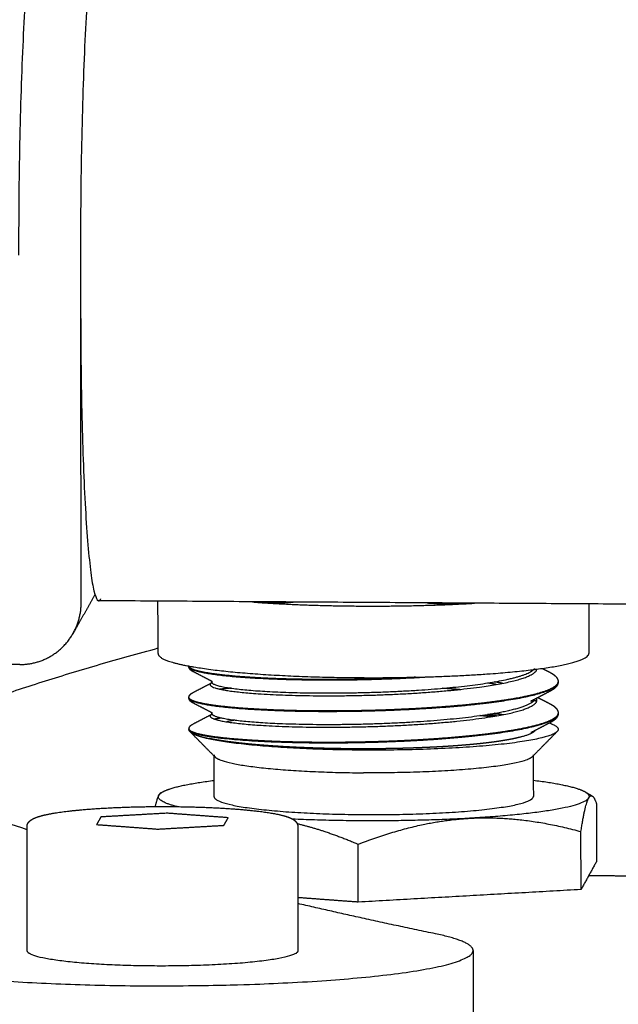
# Model space of a CAD drawing. Units: millimetres. Extents: x 10820 to 24490, y 13780 to 24677.
# Drawn here: x 18022 to 18044, y 22237 to 22273 of the extents above; entities that cross this region are included whole.
import ezdxf

# ---------------------------------------------------------------- set-up
doc = ezdxf.new("R2010")
doc.units = ezdxf.units.MM
doc.layers.add('Make2D$Visible$Curves', color=18, linetype='Continuous')

msp = doc.modelspace()

# ---------------------------------------------------------------- linework, layer by layer
at = {"layer": 'Make2D$Visible$Curves', "color": 0, "lineweight": -3}
for points, weights, degree in [([(18021.866, 22264.415), (18021.842, 22275.843), (18022.555, 22277.078)], [12196.9493766, 8622.2201544, 12203.0887808], 2), ([(18024.789, 22277.063), (18024.078, 22275.829), (18024.102, 22264.4)], [12202.9800807, 8622.14329179, 12196.8406764], 2), ([(18024.102, 22264.4), (18024.104, 22263.258), (18024.106, 22262.115)], [12196.8406764, 12197.1695461, 12197.4984157], 2), ([(18024.106, 22262.115), (18024.127, 22251.884), (18024.762, 22251.88)], [12197.4984157, 8898.43159712, 11707.2052059], 2), ([(18024.113, 22259.06), (18024.122, 22259.061), (18024.13, 22259.062), (18024.139, 22259.064)], [12365.1665049, 12365.1757023, 12365.1848992, 12365.1940954], 3), ([(18024.626, 22252.1), (18024.227, 22251.397), (18023.829, 22250.694)], [10601.7512494, 10597.160853, 10592.5704565], 2), ([(18023.829, 22250.694), (18024.129, 22251.223), (18024.127, 22251.837)], [10592.5704565, 10978.6852786, 12200.4581493], 2), ([(18024.762, 22251.88), (18024.801, 22251.879), (18024.84, 22251.948)], [11707.2052059, 11938.0770328, 12210.2152129], 2), ([(18073.103, 22251.567), (18048.93, 22251.723), (18024.762, 22251.88)], [11704.9493636, 11706.0772848, 11707.2052059], 2), ([(18026.916, 22249.962), (18026.914, 22250.914), (18026.912, 22251.866)], [11043.1599445, 11042.9117084, 11042.6634723], 2), ([(18030.401, 22251.831), (18030.312, 22251.837), (18030.226, 22251.844)], [12224.398669, 12196.487285, 12170.8771894], 2), ([(18030.401, 22251.831), (18031.102, 22251.779), (18031.819, 22251.834)], [12224.398669, 12406.4049846, 12445.223618], 2), ([(18030.401, 22251.831), (18032.146, 22251.702), (18034.238, 22251.688)], [12224.398669, 11806.9230493, 12223.3242555], 2), ([(18034.238, 22251.688), (18036.33, 22251.675), (18038.208, 22251.78)], [12223.3242555, 11806.7261137, 12224.0182185], 2), ([(18036.682, 22251.802), (18037.454, 22251.738), (18038.208, 22251.78)], [12444.9578163, 12406.0333737, 12224.0182185], 2), ([(18038.208, 22251.78), (18038.303, 22251.786), (18038.397, 22251.791)], [12224.0182185, 12179.6683675, 12137.7267831], 2), ([(18042.549, 22251.765), (18042.551, 22250.868), (18042.552, 22249.971)], [11039.7806887, 11040.0144052, 11040.2481217], 2), ([(18021.897, 22249.568), (18023.185, 22249.559), (18023.829, 22250.694)], [12201.2245887, 9849.52673683, 10592.5704565], 2), ([(18015.515, 22246.161), (18019.733, 22248.219), (18026.916, 22250.166)], [11402.256546, 11495.3354718, 11669.7616179], 2), ([(18026.916, 22249.962), (18026.916, 22249.823), (18027.297, 22249.691)], [12230.6341913, 12079.7256564, 12228.597982], 2), ([(18022.16, 22243.572), (18013.029, 22246.529), (18010.587, 22249.641)], [11683.3451508, 11420.2964233, 11334.3840922], 2), ([(18027.297, 22249.691), (18028.937, 22249.124), (18034.243, 22249.09)], [12228.597982, 10110.5080536, 12224.0740783], 2), ([(18028.033, 22249.507), (18028.033, 22249.508), (18028.033, 22249.509), (18028.033, 22249.51)], [12230.7716724, 12230.7795544, 12230.7874365, 12230.7953187], 3), ([(18028.034, 22249.493), (18028.034, 22249.5), (18028.033, 22249.507)], [11927.2857779, 11927.283813, 11927.2818481], 2), ([(18028.034, 22249.493), (18028.034, 22249.492), (18028.034, 22249.491), (18028.034, 22249.49)], [12230.7757035, 12230.7643963, 12230.7530893, 12230.7417829], 3), ([(18028.178, 22249.313), (18028.178, 22249.314), (18028.177, 22249.314), (18028.177, 22249.314)], [12229.882535, 12229.8843495, 12229.8861642, 12229.8879792], 3), ([(18028.878, 22248.951), (18028.645, 22249.072), (18028.412, 22249.193), (18028.179, 22249.313)], [12230.1301246, 12230.0495833, 12229.9690455, 12229.8885101], 3), ([(18040.658, 22249.371), (18040.625, 22249.38), (18040.591, 22249.389), (18040.557, 22249.397)], [12233.6231791, 12233.6745728, 12233.725536, 12233.7760446], 3), ([(18040.567, 22249.409), (18040.599, 22249.401), (18040.631, 22249.392), (18040.661, 22249.384)], [12233.7572192, 12233.7096607, 12233.661703, 12233.6133671], 3), ([(18040.863, 22249.425), (18040.958, 22249.376), (18041.053, 22249.327), (18041.148, 22249.277)], [12232.3319115, 12232.364656, 12232.3973978, 12232.4301374], 3), ([(18028.179, 22248.547), (18028.41, 22248.667), (18028.64, 22248.787), (18028.871, 22248.907)], [12231.9923861, 12231.9147838, 12231.837178, 12231.7595672], 3), ([(18028.87, 22248.955), (18028.865, 22248.947), (18028.863, 22248.939), (18028.863, 22248.931)], [12231.1990926, 12231.1145064, 12231.0298212, 12230.9451449], 3), ([(18028.878, 22248.951), (18028.878, 22248.951), (18028.878, 22248.95), (18028.879, 22248.95)], [12230.1327845, 12230.130022, 12230.1272604, 12230.1244999], 3), ([(18039.193, 22248.842), (18039.09, 22248.86), (18038.982, 22248.878), (18038.869, 22248.895)], [12234.4515031, 12234.549569, 12234.6441565, 12234.7349303], 3), ([(18039.417, 22248.883), (18039.325, 22248.902), (18039.228, 22248.92), (18039.126, 22248.937)], [12234.1210525, 12234.2221839, 12234.3202672, 12234.415019], 3), ([(18041.436, 22248.953), (18041.437, 22248.931), (18041.433, 22248.909), (18041.424, 22248.887)], [12231.042894, 12230.9108627, 12230.7787721, 12230.6469571], 3), ([(18041.424, 22248.873), (18041.431, 22248.89), (18041.435, 22248.906), (18041.436, 22248.923)], [12230.6509857, 12230.7507886, 12230.850752, 12230.9507312], 3), ([(18041.424, 22248.887), (18041.424, 22248.88), (18041.424, 22248.873)], [12230.6469571, 12230.6489714, 12230.6509857], 2), ([(18041.436, 22248.923), (18041.436, 22248.927), (18041.436, 22248.932), (18041.436, 22248.937)], [12230.9507312, 12230.9783986, 12231.0060671, 12231.0337338], 3), ([(18029.142, 22248.677), (18029.256, 22248.691), (18029.378, 22248.704), (18029.508, 22248.717)], [12234.2561199, 12234.4045602, 12234.5485513, 12234.6875348], 3), ([(18029.566, 22248.708), (18029.43, 22248.695), (18029.302, 22248.682), (18029.183, 22248.668)], [12234.7527401, 12234.6114125, 12234.4647171, 12234.3132993], 3), ([(18037.818, 22248.656), (18037.628, 22248.673), (18037.433, 22248.689), (18037.234, 22248.704)], [12236.2903883, 12236.3714779, 12236.4448405, 12236.5100177], 3), ([(18041.149, 22248.599), (18040.916, 22248.477), (18040.682, 22248.356), (18040.449, 22248.235)], [12229.5673535, 12229.6460955, 12229.724852, 12229.803631], 3), ([(18028.035, 22248.353), (18028.035, 22248.352), (18028.035, 22248.351), (18028.035, 22248.35)], [12231.1049022, 12231.0939916, 12231.0830811, 12231.0721711], 3), ([(18028.036, 22248.367), (18028.036, 22248.368), (18028.036, 22248.369), (18028.036, 22248.37)], [12231.1008721, 12231.1110234, 12231.1211748, 12231.1313262], 3), ([(18028.036, 22248.366), (18028.036, 22248.366), (18028.036, 22248.367), (18028.036, 22248.367)], [12231.0850656, 12231.0903344, 12231.0956033, 12231.1008721], 3), ([(18028.036, 22248.353), (18028.036, 22248.359), (18028.036, 22248.365)], [11927.6068096, 11927.6051908, 11927.603572], 2), ([(18028.879, 22247.811), (18028.646, 22247.932), (18028.413, 22248.053), (18028.179, 22248.174)], [12230.4608298, 12230.3802139, 12230.2995997, 12230.2189864], 3), ([(18040.091, 22248.361), (18040.079, 22248.363), (18040.067, 22248.365), (18040.055, 22248.368)], [12234.6994916, 12234.7127509, 12234.7259646, 12234.7391322], 3), ([(18040.091, 22248.375), (18040.103, 22248.372), (18040.115, 22248.37), (18040.127, 22248.368)], [12234.6959461, 12234.6826116, 12234.6692303, 12234.655803], 3), ([(18040.45, 22248.235), (18040.479, 22248.251), (18040.505, 22248.266), (18040.526, 22248.28)], [12229.8058924, 12229.9040732, 12230.0031673, 12230.1031337], 3), ([(18040.66, 22248.231), (18040.613, 22248.244), (18040.565, 22248.256), (18040.515, 22248.269)], [12233.9516583, 12234.024951, 12234.0973713, 12234.168846], 3), ([(18040.533, 22248.278), (18040.578, 22248.267), (18040.622, 22248.256), (18040.664, 22248.244)], [12234.1390575, 12234.074294, 12234.0087613, 12233.9425158], 3), ([(18040.705, 22248.368), (18040.853, 22248.291), (18041.001, 22248.214), (18041.149, 22248.138)], [12232.6061308, 12232.657211, 12232.7082844, 12232.7593528], 3), ([(18028.182, 22247.407), (18028.412, 22247.527), (18028.642, 22247.647), (18028.872, 22247.767)], [12232.3239319, 12232.2463684, 12232.1688003, 12232.0912253], 3), ([(18028.872, 22247.815), (18028.868, 22247.807), (18028.865, 22247.799), (18028.865, 22247.791)], [12231.5228813, 12231.4383038, 12231.3536324, 12231.2689752], 3), ([(18028.879, 22247.811), (18028.879, 22247.811), (18028.88, 22247.811), (18028.88, 22247.81)], [12230.4630197, 12230.4609326, 12230.458846, 12230.45676], 3), ([(18039.082, 22247.789), (18039.276, 22247.77), (18039.456, 22247.75)], [10497.2775623, 10468.7565457, 10455.3414667], 2), ([(18039.42, 22247.743), (18039.328, 22247.762), (18039.231, 22247.78), (18039.13, 22247.797)], [12234.448763, 12234.5498649, 12234.6479464, 12234.742698], 3), ([(18041.438, 22247.814), (18041.44, 22247.791), (18041.435, 22247.769), (18041.425, 22247.747)], [12231.3766955, 12231.2431389, 12231.1095103, 12230.9761558], 3), ([(18041.425, 22247.733), (18041.433, 22247.75), (18041.437, 22247.767), (18041.438, 22247.783)], [12230.9801971, 12231.0812836, 12231.182532, 12231.283791], 3), ([(18041.438, 22247.783), (18041.438, 22247.787), (18041.438, 22247.79), (18041.438, 22247.794)], [12231.283791, 12231.3039316, 12231.3240725, 12231.3442127], 3), ([(18028.954, 22247.589), (18029.07, 22247.612), (18029.199, 22247.633)], [10713.6419667, 10655.0751052, 10609.2207044], 2), ([(18029.225, 22247.626), (18029.226, 22247.626), (18029.227, 22247.627), (18029.229, 22247.627)], [12234.577697, 12234.5792187, 12234.5807397, 12234.5822602], 3), ([(18029.704, 22247.55), (18029.541, 22247.519), (18029.408, 22247.487)], [10693.4400751, 10783.5292241, 10906.0742567], 2), ([(18039.002, 22247.669), (18038.806, 22247.692), (18038.591, 22247.713)], [10446.4494421, 10455.6158743, 10489.3594456], 2), ([(18039.197, 22247.702), (18039.094, 22247.72), (18038.986, 22247.738), (18038.873, 22247.755)], [12234.7786375, 12234.8766272, 12234.9711561, 12235.0619033], 3), ([(18041.152, 22247.459), (18040.918, 22247.338), (18040.685, 22247.216), (18040.452, 22247.095)], [12229.8982335, 12229.9770415, 12230.0558649, 12230.134712], 3), ([(18041.125, 22247.445), (18041.505, 22247.31), (18041.427, 22247.169)], [10904.9232076, 11351.7351422, 12231.1428963], 2), ([(18041.425, 22247.747), (18041.425, 22247.74), (18041.425, 22247.733)], [12230.9761558, 12230.9781764, 12230.9801971], 2), ([(18028.038, 22247.231), (18028.039, 22247.242), (18028.043, 22247.253), (18028.051, 22247.264)], [12231.4643541, 12231.5739546, 12231.6835468, 12231.7929507], 3), ([(18028.038, 22247.213), (18028.039, 22247.235), (18028.051, 22247.256)], [12211.1117647, 12216.508611, 12231.7950971], 2), ([(18028.038, 22247.228), (18028.038, 22247.229), (18028.038, 22247.23), (18028.038, 22247.231)], [12231.437609, 12231.446524, 12231.4554391, 12231.4643541], 3), ([(18028.038, 22247.213), (18028.038, 22247.22), (18028.038, 22247.227)], [11927.9278399, 11927.925874, 11927.9239081], 2), ([(18028.038, 22247.213), (18028.038, 22247.212), (18028.038, 22247.212), (18028.038, 22247.211)], [12231.4341031, 12231.4254541, 12231.4168052, 12231.4081566], 3), ([(18028.079, 22247.125), (18028.037, 22247.168), (18028.038, 22247.21)], [12230.8107764, 12201.1210598, 12210.3588751], 2), ([(18028.982, 22246.212), (18028.681, 22246.517), (18028.38, 22246.821), (18028.079, 22247.125)], [11479.7141536, 11479.6027568, 11479.4913599, 11479.379963], 3), ([(18034.318, 22246.46), (18028.701, 22246.496), (18028.079, 22247.125)], [12225.8121363, 9363.67417701, 12230.8107764], 2), ([(18041.399, 22247.133), (18040.695, 22246.419), (18034.318, 22246.46)], [12230.8718512, 8849.69574193, 12225.8121363], 2), ([(18041.399, 22247.133), (18041.099, 22246.829), (18040.799, 22246.524), (18040.499, 22246.22)], [11998.1411939, 11998.254922, 11998.3686501, 11998.4823781], 3), ([(18040.599, 22247.173), (18040.6, 22247.174), (18040.6, 22247.175)], [12219.160196, 12225.1615903, 12231.1831948], 2), ([(18041.427, 22247.169), (18041.417, 22247.151), (18041.399, 22247.133)], [12231.1428963, 12227.4848618, 12230.8718512], 2), ([(18028.949, 22244.77), (18028.948, 22245.527), (18028.946, 22246.284)], [11928.9140098, 11928.7007329, 11928.487456], 2), ([(18028.946, 22246.284), (18028.947, 22246.248), (18028.982, 22246.212)], [12231.707391, 12212.7422072, 12231.1668429], 2), ([(18028.982, 22246.212), (18029.52, 22245.669), (18034.377, 22245.637)], [12231.1668429, 9364.43653042, 12226.8445813], 2), ([(18040.499, 22246.22), (18039.89, 22245.601), (18034.377, 22245.637)], [12231.2196535, 8850.47354341, 12226.8445813], 2), ([(18040.523, 22246.251), (18040.514, 22246.235), (18040.499, 22246.22)], [12231.4540228, 12227.8142673, 12231.2196535], 2), ([(18040.534, 22246.291), (18040.534, 22246.271), (18040.523, 22246.251)], [12231.7605287, 12225.6179675, 12231.4540228], 2), ([(18040.534, 22246.291), (18040.536, 22245.534), (18040.537, 22244.777)], [11932.2885826, 11932.5019265, 11932.7152704], 2), ([(18027.07, 22244.937), (18027.486, 22245.178), (18028.948, 22245.361)], [12233.3993287, 11487.0522687, 11623.7127213], 2), ([(18040.536, 22245.368), (18041.999, 22245.187), (18042.416, 22244.946)], [11827.0127614, 11587.2424235, 12233.4697071], 2), ([(18026.942, 22244.824), (18026.974, 22244.881), (18027.07, 22244.937)], [12232.5538449, 12207.5640629, 12233.3993287], 2), ([(18027.006, 22244.9), (18027.027, 22244.912), (18027.049, 22244.925), (18027.07, 22244.937)], [11652.8262676, 11652.8194762, 11652.8126847, 11652.8058932], 3), ([(18027.023, 22244.907), (18027.016, 22244.905), (18027.01, 22244.902)], [12427.9920525, 12418.5918939, 12406.9302712], 2), ([(18042.416, 22244.946), (18042.607, 22244.836), (18042.545, 22244.723)], [12233.4697071, 12133.3781458, 12231.7929439], 2), ([(18042.416, 22244.946), (18042.501, 22244.897), (18042.587, 22244.848), (18042.672, 22244.798)], [11212.2926957, 11212.3194902, 11212.3462847, 11212.3730792], 3), ([(18026.942, 22244.824), (18026.875, 22244.706), (18026.806, 22244.412)], [12232.5538449, 12461.5120682, 12463.305984], 2), ([(18027.607, 22244.409), (18026.819, 22244.607), (18026.942, 22244.824)], [11414.7122341, 11472.2630863, 12232.5538449], 2), ([(18027.006, 22244.9), (18026.974, 22244.881), (18026.942, 22244.824)], [12400.1784619, 12341.8225956, 12232.5538449], 2), ([(18028.949, 22244.77), (18028.951, 22244.157), (18034.379, 22244.122)], [12232.1447876, 8915.9667654, 12227.2819779], 2), ([(18034.379, 22244.122), (18040.164, 22244.084), (18040.526, 22244.736)], [12227.2819779, 8645.79461564, 12231.8914194], 2), ([(18042.545, 22244.723), (18042.264, 22244.215), (18038.221, 22243.987)], [12231.7929439, 10589.743588, 12226.2676868], 2), ([(18040.526, 22244.736), (18040.537, 22244.757), (18040.537, 22244.777)], [12231.8914194, 12226.05515, 12232.1979253], 2), ([(18042.265, 22243.503), (18042.415, 22244.487), (18042.545, 22244.723)], [12229.0533847, 12694.6623588, 12231.7929439], 2), ([(18042.545, 22244.723), (18042.607, 22244.836), (18042.672, 22244.798)], [12231.7929439, 12450.6262178, 12465.2437316], 2), ([(18042.672, 22244.798), (18042.745, 22244.756), (18042.827, 22244.519)], [12465.2437316, 12481.7899552, 12236.674567], 2), ([(18042.827, 22244.519), (18042.829, 22243.469), (18042.83, 22242.419)], [12235.8088796, 12236.1122265, 12236.4155734], 2), ([(18024.685, 22243.748), (18024.77, 22243.898), (18024.854, 22244.048)], [12121.3683557, 12122.4828747, 12123.5973938], 2), ([(18024.854, 22244.048), (18026.048, 22244.115), (18027.241, 22244.182)], [12123.5973938, 12124.0990124, 12124.6006311], 2), ([(18027.241, 22244.182), (18028.35, 22244.1), (18029.459, 22244.018)], [12124.6006311, 12123.9877306, 12123.3748302], 2), ([(18029.459, 22244.018), (18029.375, 22243.868), (18029.291, 22243.718)], [12123.3748302, 12122.2603112, 12121.1457921], 2), ([(18038.221, 22243.987), (18035.065, 22243.808), (18031.8, 22243.956)], [12226.2676868, 10908.0271474, 11709.9032595], 2), ([(18034.178, 22243.046), (18036.344, 22243.881), (18038.221, 22243.987)], [12225.623271, 12689.9366064, 12226.2676868], 2), ([(18038.221, 22243.987), (18040.097, 22244.093), (18042.265, 22243.503)], [12226.2676868, 12691.5888904, 12229.0533847], 2), ([(18022.169, 22239.178), (18022.164, 22241.435), (18022.16, 22243.691)], [11820.9734002, 11820.343625, 11819.7138499], 2), ([(18026.904, 22243.583), (18025.794, 22243.665), (18024.685, 22243.748)], [12120.1425549, 12120.7554553, 12121.3683557], 2), ([(18026.657, 22243.605), (18026.657, 22243.603), (18026.657, 22243.601)], [12228.9491375, 12228.9496299, 12228.9501222], 2), ([(18029.291, 22243.718), (18028.097, 22243.65), (18026.904, 22243.583)], [12121.1457921, 12120.6441735, 12120.1425549], 2), ([(18031.964, 22243.794), (18033.006, 22243.546), (18034.178, 22243.046)], [12453.4423803, 12491.1999221, 12225.623271], 2), ([(18031.986, 22243.698), (18031.99, 22241.441), (18031.994, 22239.185)], [11822.9095609, 11823.5395038, 11824.1694466], 2), ([(18042.269, 22241.402), (18042.267, 22242.453), (18042.265, 22243.503)], [12228.7949304, 12228.4915834, 12228.1882365], 2), ([(18034.181, 22240.944), (18034.179, 22241.995), (18034.178, 22243.046)], [12225.3650593, 12225.0617124, 12224.7583655], 2), ([(18042.83, 22242.419), (18042.55, 22241.911), (18042.269, 22241.402)], [12236.4155734, 12232.6052519, 12228.7949304], 2), ([(18042.269, 22241.402), (18038.226, 22241.173), (18034.181, 22240.944)], [12228.7949304, 12227.0799949, 12225.3650593], 2), ([(18034.181, 22240.944), (18033.086, 22241.025), (18031.991, 22241.107)], [12225.3650593, 12225.9752291, 12226.5853989], 2), ([(18036.982, 22239.795), (18034.368, 22240.338), (18031.991, 22240.893)], [12128.2676754, 12048.4071362, 11976.1795254], 2), ([(18038.349, 22239.189), (18038.348, 22239.512), (18036.982, 22239.795)], [10565.5631054, 10971.5611236, 12128.2676754], 2), ([(18038.349, 22239.189), (18038.358, 22233.446), (18038.368, 22227.704)], [10565.5631054, 10566.9961143, 10568.4291233], 2)]:
    msp.add_rational_spline(points, weights, degree=degree, dxfattribs=at)
for points, weights, degree, knots in [([(18024.127, 22251.837), (18024.126, 22252.408), (18024.125, 22252.979), (18024.116, 22257.546), (18024.106, 22262.115)], [12200.4581493, 12200.2937144, 12200.1292796, 12198.8138841, 12197.4984885], 2, [220.127477, 220.127477, 220.127477, 220.794143, 220.794143, 228.793639, 228.793639, 228.793639]), ([(18034.243, 22249.09), (18037.62, 22249.068), (18040.087, 22249.33), (18042.553, 22249.591), (18042.552, 22249.971)], [12224.0740783, 11219.0192986, 12225.8777462, 11222.632209, 12230.7058865], 2, [0, 0, 0, 5.716344, 5.716344, 11.432687, 11.432687, 11.432687]), ([(17988.007, 22249.787), (17991.854, 22243.836), (18017.174, 22238.568), (18022.545, 22237.451), (18032.457, 22238.065), (18038.35, 22238.431), (18038.349, 22239.189)], [11323.9535333, 11452.6581731, 12119.1667316, 8563.70405925, 12115.4420995, 9722.67649514, 10565.5631054], 2, [140.770451, 140.770451, 140.770451, 226.260894, 226.260894, 241.968859, 241.968859, 252.570344, 252.570344, 252.570344]), ([(18021.897, 22249.568), (18020.78, 22249.575), (18019.663, 22249.582), (18015.125, 22249.612), (18010.587, 22249.641)], [12201.2245887, 12201.2789388, 12201.3332888, 12201.5540426, 12201.7747964], 2, [-1797.639109, -1797.639109, -1797.639109, -1795.639109, -1795.639109, -1787.515705, -1787.515705, -1787.515705]), ([(18036.261, 22249.106), (18035.67, 22249.074), (18035.06, 22249.051), (18034.455, 22249.037), (18033.362, 22249.012), (18032.28, 22249.017), (18031.338, 22249.049), (18030.395, 22249.081), (18029.591, 22249.14), (18029.02, 22249.215), (18028.448, 22249.289), (18028.11, 22249.38), (18028.045, 22249.473), (18028.037, 22249.485), (18028.033, 22249.496), (18028.033, 22249.507)], [12225.200707, 12225.0862057, 12225.0387045, 12225.0621505, 12225.1044367, 12225.3775003, 12225.8502523, 12226.3230042, 12226.9954444, 12227.7895992, 12228.5837539, 12229.4996231, 12230.4306263, 12230.5441486, 12230.657896, 12230.7716724], 3, [-11.288584, -11.288584, -11.288584, -11.288584, -9.643055, -9.643055, -9.643055, -6.675328, -6.675328, -6.675328, -3.707543, -3.707543, -3.707543, -0.739762, -0.739762, -0.739762, -0.381271, -0.381271, -0.381271, -0.381271]), ([(18028.176, 22249.314), (18028.165, 22249.32), (18028.154, 22249.326), (18028.143, 22249.333), (18028.117, 22249.349), (18028.091, 22249.369), (18028.051, 22249.422), (18028.037, 22249.452), (18028.034, 22249.487)], [12229.8910364, 12229.9398571, 12229.9888427, 12230.0376442, 12230.1602714, 12230.2966889, 12230.5294347, 12230.6249153, 12230.7331821], 3, [0.0091637, 0.0091637, 0.0091637, 0.0091637, 0.1670026, 0.1670026, 0.1670026, 0.5672154, 0.5672154, 0.9326741, 0.9326741, 0.9326741, 0.9326741]), ([(18028.034, 22249.486), (18028.037, 22249.463), (18028.137, 22249.347), (18029.077, 22249.149), (18031.661, 22248.995), (18034.456, 22249.004), (18036.127, 22249.082), (18036.688, 22249.117)], [12230.7023268, 12230.4697598, 12229.3055925, 12227.3005254, 12225.4427249, 12224.9264821, 12225.1580872, 12225.3003624], 3, [-15.830071, -15.830071, -15.830071, -15.830071, -15.079031, -12.065438, -9.051846, -6.038253, -4.423184, -4.423184, -4.423184, -4.423184]), ([(18028.871, 22248.907), (18028.786, 22248.86), (18028.783, 22248.733), (18029.747, 22248.544), (18031.981, 22248.419), (18034.837, 22248.435), (18037.67, 22248.608), (18039.84, 22248.917), (18040.586, 22249.208), (18040.66, 22249.37), (18040.664, 22249.398)], [12231.7132028, 12231.2204765, 12229.8985702, 12227.8839893, 12226.2679102, 12225.7069197, 12226.3219979, 12227.968604, 12229.6571201, 12230.6097829, 12230.7698249], 3, [-34.730325, -34.730325, -34.730325, -34.730325, -33.121012, -30.500401, -27.879789, -25.259178, -22.638566, -20.017955, -17.397344, -16.868666, -16.868666, -16.868666, -16.868666]), ([(18028.863, 22248.931), (18028.863, 22248.88), (18029.119, 22248.75), (18030.536, 22248.58), (18033.127, 22248.508), (18036.097, 22248.591), (18038.746, 22248.833), (18040.149, 22249.133), (18040.497, 22249.332), (18040.557, 22249.397)], [12230.9451449, 12230.40446, 12229.043795, 12227.1517365, 12225.9085177, 12225.8435792, 12226.9666646, 12228.649484, 12229.8080881, 12230.1868205], 3, [-30.81939, -30.81939, -30.81939, -30.81939, -29.068314, -26.40976, -23.751206, -21.092651, -18.434097, -15.775543, -14.512776, -14.512776, -14.512776, -14.512776]), ([(18041.148, 22249.277), (18041.148, 22249.277), (18041.149, 22249.277), (18041.149, 22249.277), (18041.179, 22249.261), (18041.207, 22249.245), (18041.253, 22249.216), (18041.271, 22249.203), (18041.306, 22249.177), (18041.322, 22249.163), (18041.364, 22249.122), (18041.388, 22249.092), (18041.423, 22249.025), (18041.434, 22248.99), (18041.436, 22248.953)], [12232.4294918, 12232.4290059, 12232.4285201, 12232.4280342, 12232.342108, 12232.2556959, 12232.1023491, 12232.0353765, 12231.9025751, 12231.8361861, 12231.6475944, 12231.5227911, 12231.2799938, 12231.1641441, 12231.0428918], 3, [0.012963, 0.012963, 0.012963, 0.012963, 0.014597, 0.014597, 0.014597, 0.304047, 0.304047, 0.526428, 0.526428, 0.74513, 0.74513, 1.151075, 1.151075, 1.555416, 1.555416, 1.555416, 1.555416]), ([(18028.035, 22248.35), (18028.036, 22248.341), (18028.071, 22248.239), (18028.767, 22248.047), (18031.165, 22247.869), (18034.403, 22247.851), (18037.719, 22248.016), (18040.334, 22248.347), (18041.277, 22248.667), (18041.412, 22248.846), (18041.424, 22248.873)], [12231.0721711, 12230.9808507, 12229.956862, 12228.0318317, 12226.0021537, 12225.1664158, 12225.7149263, 12227.5127981, 12229.4139484, 12230.4883293, 12230.6509857], 3, [-38.342812, -38.342812, -38.342812, -38.342812, -38.047134, -35.0263, -32.005466, -28.984632, -25.963798, -22.942964, -19.92213, -19.384861, -19.384861, -19.384861, -19.384861]), ([(18041.424, 22248.887), (18041.401, 22248.836), (18041.35, 22248.786), (18041.269, 22248.737), (18041.026, 22248.587), (18040.516, 22248.444), (18039.8, 22248.321), (18039.084, 22248.198), (18038.161, 22248.096), (18037.14, 22248.021), (18036.119, 22247.947), (18035, 22247.901), (18033.915, 22247.886), (18032.829, 22247.871), (18031.777, 22247.886), (18030.883, 22247.927), (18029.988, 22247.967), (18029.251, 22248.033), (18028.757, 22248.113), (18028.29, 22248.188), (18028.041, 22248.276), (18028.036, 22248.365)], [12230.6469571, 12230.3439028, 12230.0423051, 12229.7462329, 12228.8525805, 12228.0092682, 12227.3163583, 12226.6234484, 12226.0809408, 12225.7535644, 12225.426188, 12225.3139429, 12225.4310181, 12225.5480933, 12225.8944888, 12226.4305205, 12226.9665522, 12227.6922202, 12228.5232898, 12229.3105686, 12230.1924342, 12231.0762281], 3, [-19.041847, -19.041847, -19.041847, -19.041847, -18.058609, -18.058609, -18.058609, -15.090862, -15.090862, -15.090862, -12.123127, -12.123127, -12.123127, -9.155395, -9.155395, -9.155395, -6.18766, -6.18766, -6.18766, -3.219914, -3.219914, -3.219914, -0.408529, -0.408529, -0.408529, -0.408529]), ([(18028.851, 22248.968), (18028.851, 22248.968), (18028.852, 22248.967), (18028.856, 22248.964), (18028.862, 22248.96), (18028.87, 22248.955)], [12230.5213022, 12230.4891567, 12230.4567164, 12230.3456006, 12230.2682878, 12230.1916117], 3, [0.4341988, 0.4341988, 0.4341988, 0.4341988, 0.5364303, 0.5364303, 0.7727712, 0.7727712, 0.7727712, 0.7727712]), ([(18028.863, 22248.931), (18028.863, 22248.943), (18028.86, 22248.953), (18028.857, 22248.96), (18028.856, 22248.96), (18028.856, 22248.96), (18028.856, 22248.96)], [12230.9451449, 12230.865645, 12230.8048552, 12230.7252, 12230.7231435, 12230.7210919, 12230.7190452], 3, [0.0001897, 0.0001897, 0.0001897, 0.0001897, 0.2217614, 0.2217614, 0.2217614, 0.2278653, 0.2278653, 0.2278653, 0.2278653]), ([(18041.436, 22248.923), (18041.434, 22248.886), (18041.423, 22248.851), (18041.387, 22248.781), (18041.36, 22248.748), (18041.329, 22248.72), (18041.281, 22248.676), (18041.222, 22248.637), (18041.152, 22248.6)], [12230.9507351, 12230.8307124, 12230.7160928, 12230.4625536, 12230.3246623, 12230.1901261, 12229.9857877, 12229.7786501, 12229.5764824], 3, [0.000389, 0.000389, 0.000389, 0.000389, 0.401162, 0.401162, 0.847052, 0.847052, 0.847052, 1.527185, 1.527185, 1.527185, 1.527185]), ([(18028.035, 22248.37), (18028.036, 22248.375), (18028.036, 22248.379), (18028.037, 22248.389), (18028.038, 22248.394), (18028.04, 22248.399), (18028.05, 22248.44), (18028.072, 22248.469), (18028.12, 22248.513), (18028.148, 22248.531), (18028.178, 22248.547)], [12231.1313189, 12231.1449507, 12231.1585306, 12231.1874773, 12231.2027289, 12231.2180404, 12231.3437587, 12231.4621312, 12231.7193844, 12231.8580858, 12231.9865117], 3, [0.0001413, 0.0001413, 0.0001413, 0.0001413, 0.0462391, 0.0462391, 0.0981011, 0.0981011, 0.0981011, 0.5256686, 0.5256686, 0.9366299, 0.9366299, 0.9366299, 0.9366299]), ([(18037.319, 22248.711), (18037.345, 22248.709), (18037.371, 22248.707), (18037.397, 22248.705), (18037.565, 22248.692), (18037.729, 22248.678), (18037.89, 22248.664)], [12236.4776429, 12236.4688019, 12236.4598196, 12236.4506961, 12236.39159, 12236.326563, 12236.2559294], 3, [-26.5448214, -26.5448214, -26.5448214, -26.5448214, -26.4683399, -26.4683399, -26.4683399, -25.9728547, -25.9728547, -25.9728547, -25.9728547]), ([(18028.036, 22248.37), (18028.036, 22248.373), (18028.036, 22248.376), (18028.037, 22248.38), (18028.039, 22248.388), (18028.043, 22248.396), (18028.049, 22248.404)], [12231.1313262, 12231.1621213, 12231.1929164, 12231.2237076, 12231.3037718, 12231.3838094, 12231.4637522], 3, [-0.3501076, -0.3501076, -0.3501076, -0.3501076, -0.2521515, -0.2521515, -0.2521515, 0, 0, 0, 0]), ([(18028.178, 22248.174), (18028.167, 22248.18), (18028.157, 22248.186), (18028.136, 22248.199), (18028.126, 22248.206), (18028.096, 22248.229), (18028.077, 22248.247), (18028.062, 22248.272), (18028.047, 22248.294), (18028.038, 22248.32), (18028.036, 22248.348)], [12230.2223792, 12230.2697782, 12230.3173103, 12230.4148026, 12230.4653952, 12230.6143467, 12230.7167593, 12230.8138742, 12230.9023943, 12230.9807801, 12231.0672959], 3, [0.0093181, 0.0093181, 0.0093181, 0.0093181, 0.163078, 0.163078, 0.325627, 0.325627, 0.650915, 0.650915, 0.650915, 0.9360081, 0.9360081, 0.9360081, 0.9360081]), ([(18028.872, 22247.767), (18028.774, 22247.712), (18028.811, 22247.577), (18029.923, 22247.387), (18032.243, 22247.274), (18035.126, 22247.305), (18037.921, 22247.492), (18039.997, 22247.812), (18040.678, 22248.12), (18040.671, 22248.297), (18040.649, 22248.338)], [12232.0399111, 12231.4701438, 12230.064999, 12228.0185505, 12226.4924899, 12226.044585, 12226.770287, 12228.500078, 12230.2947085, 12231.3311795, 12231.5708483], 3, [-69.04986, -69.04986, -69.04986, -69.04986, -67.188961, -64.568349, -61.947738, -59.327127, -56.706515, -54.085904, -51.465292, -50.670982, -50.670982, -50.670982, -50.670982]), ([(18028.865, 22247.791), (18028.865, 22247.754), (18029.024, 22247.64), (18030.134, 22247.47), (18032.573, 22247.37), (18035.524, 22247.422), (18038.289, 22247.635), (18040.087, 22247.956), (18040.545, 22248.201), (18040.597, 22248.311)], [12231.2689752, 12230.88982, 12229.6905973, 12227.8399944, 12226.3926122, 12226.0884794, 12226.9932697, 12228.7619723, 12230.1892741, 12230.831894], 3, [-64.857334, -64.857334, -64.857334, -64.857334, -63.629517, -60.970963, -58.312408, -55.653854, -52.9953, -50.336746, -48.206586, -48.206586, -48.206586, -48.206586]), ([(18041.149, 22248.138), (18041.175, 22248.125), (18041.199, 22248.111), (18041.244, 22248.084), (18041.265, 22248.07), (18041.284, 22248.055), (18041.3, 22248.043), (18041.315, 22248.03), (18041.332, 22248.015), (18041.335, 22248.012), (18041.359, 22247.988), (18041.378, 22247.966), (18041.419, 22247.902), (18041.435, 22247.859), (18041.438, 22247.814)], [12232.7597298, 12232.6873271, 12232.6145972, 12232.4686595, 12232.3954101, 12232.3221725, 12232.2614721, 12232.2005036, 12232.1271098, 12232.1143763, 12232.0068933, 12231.9107186, 12231.6661789, 12231.5255289, 12231.376691], 3, [0.007139, 0.007139, 0.007139, 0.007139, 0.250771, 0.250771, 0.494098, 0.494098, 0.494098, 0.694435, 0.694435, 0.73649, 0.73649, 1.049476, 1.049476, 1.54615, 1.54615, 1.54615, 1.54615]), ([(18028.853, 22247.827), (18028.853, 22247.827), (18028.854, 22247.827), (18028.857, 22247.824), (18028.862, 22247.821), (18028.869, 22247.817)], [12230.8451345, 12230.8143118, 12230.7831817, 12230.6829763, 12230.6152021, 12230.547879], 3, [0.4344521, 0.4344521, 0.4344521, 0.4344521, 0.5324034, 0.5324034, 0.7394873, 0.7394873, 0.7394873, 0.7394873]), ([(18028.865, 22247.791), (18028.865, 22247.803), (18028.862, 22247.813), (18028.859, 22247.819), (18028.859, 22247.819), (18028.858, 22247.82), (18028.858, 22247.82)], [12231.2689749, 12231.1898929, 12231.1294075, 12231.0501527, 12231.0481379, 12231.046128, 12231.0441228], 3, [0.0003321, 0.0003321, 0.0003321, 0.0003321, 0.220763, 0.220763, 0.220763, 0.2267429, 0.2267429, 0.2267429, 0.2267429]), ([(18041.438, 22247.783), (18041.434, 22247.717), (18041.402, 22247.657), (18041.319, 22247.564), (18041.27, 22247.527), (18041.212, 22247.493), (18041.193, 22247.481), (18041.174, 22247.47), (18041.153, 22247.46)], [12231.2837913, 12231.0669842, 12230.8611717, 12230.4566603, 12230.2650513, 12230.0807985, 12230.0210869, 12229.961557, 12229.9022286], 3, [0.000256, 0.000256, 0.000256, 0.000256, 0.724738, 0.724738, 1.336466, 1.336466, 1.336466, 1.53538, 1.53538, 1.53538, 1.53538]), ([(18041.425, 22247.747), (18041.392, 22247.671), (18041.292, 22247.596), (18041.129, 22247.523), (18040.8, 22247.376), (18040.21, 22247.238), (18039.429, 22247.122), (18038.648, 22247.005), (18037.676, 22246.911), (18036.627, 22246.846), (18035.577, 22246.781), (18034.451, 22246.746), (18033.38, 22246.74), (18032.309, 22246.735), (18031.294, 22246.76), (18030.453, 22246.809), (18029.612, 22246.857), (18028.947, 22246.929), (18028.534, 22247.013), (18028.208, 22247.08), (18028.039, 22247.154), (18028.038, 22247.227)], [12230.9761558, 12230.5214445, 12230.0699204, 12229.6353075, 12228.7609629, 12227.9550623, 12227.3132801, 12226.6714979, 12226.1938341, 12225.9373868, 12225.6809395, 12225.6457087, 12225.8368658, 12226.0280229, 12226.4455678, 12227.0413993, 12227.6372309, 12228.4113492, 12229.273951, 12229.9556596, 12230.6926318, 12231.4300731], 3, [-19.040239, -19.040239, -19.040239, -19.040239, -17.565044, -17.565044, -17.565044, -14.597274, -14.597274, -14.597274, -11.62951, -11.62951, -11.62951, -8.661742, -8.661742, -8.661742, -5.693966, -5.693966, -5.693966, -2.726237, -2.726237, -2.726237, -0.384346, -0.384346, -0.384346, -0.384346]), ([(18028.038, 22247.21), (18028.045, 22247.123), (18028.546, 22246.943), (18030.693, 22246.749), (18033.841, 22246.701), (18037.2, 22246.835), (18039.98, 22247.142), (18041.189, 22247.477), (18041.402, 22247.681), (18041.425, 22247.733)], [12231.3996868, 12230.5304896, 12228.7333638, 12226.5947368, 12225.5395368, 12225.8590658, 12227.472492, 12229.4428422, 12230.6658309, 12230.9801971], 3, [-38.356121, -38.356121, -38.356121, -38.356121, -35.541103, -32.519076, -29.497049, -26.475021, -23.452994, -20.430967, -19.392394, -19.392394, -19.392394, -19.392394]), ([(18028.038, 22247.231), (18028.04, 22247.26), (18028.05, 22247.287), (18028.078, 22247.332), (18028.095, 22247.348), (18028.111, 22247.362), (18028.122, 22247.371), (18028.132, 22247.379), (18028.155, 22247.393), (18028.168, 22247.4), (18028.181, 22247.407)], [12231.464347, 12231.5552932, 12231.6371605, 12231.8153676, 12231.9036323, 12231.9907976, 12232.0434208, 12232.097112, 12232.206322, 12232.2633634, 12232.3200921], 3, [0.000114, 0.000114, 0.000114, 0.000114, 0.3042021, 0.3042021, 0.5828096, 0.5828096, 0.5828096, 0.7529747, 0.7529747, 0.9369576, 0.9369576, 0.9369576, 0.9369576]), ([(18029.225, 22247.626), (18029.186, 22247.62), (18029.146, 22247.614), (18029.106, 22247.607), (18029.061, 22247.6), (18029.016, 22247.592), (18028.97, 22247.584)], [12234.577697, 12234.5334711, 12234.4864892, 12234.4367358, 12234.3815078, 12234.322864, 12234.2608029], 3, [-2.9199329, -2.9199329, -2.9199329, -2.9199329, -2.73695, -2.73695, -2.73695, -2.5142946, -2.5142946, -2.5142946, -2.5142946]), ([(18038.711, 22247.73), (18038.719, 22247.73), (18038.727, 22247.729), (18038.735, 22247.728), (18038.86, 22247.714), (18038.98, 22247.7), (18039.094, 22247.685), (18039.094, 22247.685), (18039.094, 22247.685), (18039.094, 22247.685)], [12235.3617653, 12235.3553053, 12235.3488268, 12235.34233, 12235.2388142, 12235.1306407, 12235.0181264, 12235.0180019, 12235.0178773, 12235.0177528], 3, [9.6540806, 9.6540806, 9.6540806, 9.6540806, 9.6836819, 9.6836819, 9.6836819, 10.1555232, 10.1555232, 10.1555232, 10.1560459, 10.1560459, 10.1560459, 10.1560459]), ([(18028.039, 22247.201), (18028.041, 22247.183), (18028.05, 22247.164), (18028.064, 22247.146), (18028.081, 22247.126), (18028.105, 22247.106), (18028.137, 22247.086), (18028.168, 22247.066), (18028.206, 22247.047), (18028.251, 22247.028), (18028.276, 22247.017), (18028.303, 22247.007), (18028.33, 22246.997), (18028.364, 22246.985), (18028.399, 22246.973), (18028.436, 22246.963), (18028.473, 22246.951), (18028.512, 22246.941), (18028.551, 22246.93), (18028.59, 22246.92), (18028.63, 22246.911), (18028.67, 22246.902), (18028.709, 22246.893), (18028.748, 22246.885), (18028.786, 22246.877)], [12231.3773796, 12231.2410797, 12231.1049599, 12230.9693681, 12230.8164271, 12230.6641569, 12230.513061, 12230.3659734, 12230.2199981, 12230.0756126, 12229.9961269, 12229.9191266, 12229.8447108, 12229.7543982, 12229.6678932, 12229.5853307, 12229.5009337, 12229.4206561, 12229.3445976, 12229.2683925, 12229.1964225, 12229.1287483, 12229.0630204, 12229.0013445, 12228.9437559], 3, [0.226681, 0.226681, 0.226681, 0.226681, 0.659696, 0.659696, 0.659696, 1.147857, 1.147857, 1.147857, 1.623122, 1.623122, 1.623122, 1.878113, 1.878113, 1.878113, 2.169132, 2.169132, 2.169132, 2.444719, 2.444719, 2.444719, 2.697588, 2.697588, 2.697588, 2.919932, 2.919932, 2.919932, 2.919932]), ([(18040.599, 22247.173), (18040.56, 22247.106), (18040.435, 22247.04), (18040.042, 22246.919), (18039.827, 22246.875), (18039.672, 22246.845)], [12231.170802, 12230.6636764, 12230.1665851, 12229.2610862, 12228.9321606, 12228.7079912], 3, [0, 0, 0, 0, 1.463234, 1.463234, 2.766771, 2.766771, 2.766771, 2.766771]), ([(18039.672, 22246.845), (18039.584, 22246.829), (18039.489, 22246.812), (18039.389, 22246.796), (18039.29, 22246.78), (18039.185, 22246.765), (18039.074, 22246.75), (18038.962, 22246.735), (18038.844, 22246.721), (18038.721, 22246.707), (18038.598, 22246.694), (18038.469, 22246.68), (18038.335, 22246.668), (18038.297, 22246.664), (18038.259, 22246.661), (18038.22, 22246.657), (18038.199, 22246.655), (18038.178, 22246.654), (18038.156, 22246.652), (18038.137, 22246.65), (18038.118, 22246.648), (18038.099, 22246.647), (18037.958, 22246.635), (18037.813, 22246.623), (18037.664, 22246.613), (18037.514, 22246.602), (18037.359, 22246.592), (18037.202, 22246.583), (18037.048, 22246.574), (18036.89, 22246.566), (18036.73, 22246.559), (18036.566, 22246.551), (18036.399, 22246.545), (18036.23, 22246.539), (18036.179, 22246.537), (18036.127, 22246.535), (18036.075, 22246.533), (18036.053, 22246.533), (18036.031, 22246.532), (18036.008, 22246.531), (18035.986, 22246.531), (18035.964, 22246.53), (18035.942, 22246.529), (18035.767, 22246.524), (18035.59, 22246.52), (18035.411, 22246.517), (18035.234, 22246.513), (18035.056, 22246.511), (18034.877, 22246.509), (18034.696, 22246.507), (18034.516, 22246.506), (18034.335, 22246.507), (18034.154, 22246.507), (18033.972, 22246.508), (18033.792, 22246.509), (18033.731, 22246.51), (18033.671, 22246.511), (18033.61, 22246.512), (18033.588, 22246.512), (18033.566, 22246.512), (18033.544, 22246.513), (18033.367, 22246.515), (18033.191, 22246.519), (18033.016, 22246.523), (18032.83, 22246.528), (18032.646, 22246.533), (18032.465, 22246.54), (18032.291, 22246.546), (18032.12, 22246.553), (18031.951, 22246.561), (18031.783, 22246.568), (18031.619, 22246.577), (18031.457, 22246.586), (18031.407, 22246.589), (18031.357, 22246.592), (18031.307, 22246.595), (18031.285, 22246.597), (18031.263, 22246.598), (18031.24, 22246.599), (18031.131, 22246.606), (18031.024, 22246.614), (18030.918, 22246.621), (18030.765, 22246.633), (18030.616, 22246.644), (18030.471, 22246.657), (18030.326, 22246.67), (18030.185, 22246.683), (18030.049, 22246.697), (18029.994, 22246.703), (18029.941, 22246.709), (18029.888, 22246.715), (18029.864, 22246.717), (18029.84, 22246.72), (18029.817, 22246.723), (18029.686, 22246.738), (18029.561, 22246.753), (18029.443, 22246.769), (18029.32, 22246.786), (18029.203, 22246.804), (18029.094, 22246.821), (18028.984, 22246.839), (18028.882, 22246.858), (18028.786, 22246.877)], [12228.7079912, 12228.580549, 12228.456601, 12228.3365049, 12228.2180866, 12228.1034129, 12227.9928332, 12227.881088, 12227.7735229, 12227.670343, 12227.5666226, 12227.467333, 12227.3727149, 12227.3461252, 12227.3199046, 12227.2940591, 12227.279804, 12227.2656631, 12227.2516372, 12227.2391371, 12227.2267277, 12227.2144199, 12227.1245579, 12227.0399851, 12226.960885, 12226.8810928, 12226.806869, 12226.7384338, 12226.6714488, 12226.6100093, 12226.5543577, 12226.4976312, 12226.446918, 12226.4022702, 12226.3886437, 12226.3755825, 12226.363089, 12226.3578064, 12226.3526252, 12226.3475457, 12226.3424885, 12226.3375347, 12226.3326844, 12226.2940999, 12226.2620575, 12226.2365267, 12226.2111293, 12226.1921754, 12226.1796803, 12226.1670867, 12226.1610539, 12226.1616459, 12226.1622379, 12226.1694546, 12226.1834115, 12226.1881018, 12226.1935536, 12226.1997625, 12226.2020223, 12226.2043822, 12226.2068405, 12226.2266403, 12226.2528373, 12226.285193, 12226.3197633, 12226.3613638, 12226.4097638, 12226.4561545, 12226.5087924, 12226.5675249, 12226.6259609, 12226.6904304, 12226.7608285, 12226.7826746, 12226.8050918, 12226.8280781, 12226.8384978, 12226.8490356, 12226.8596876, 12226.9119183, 12226.9668255, 12227.0243507, 12227.1082814, 12227.1977832, 12227.2924988, 12227.3880814, 12227.4889741, 12227.5948533, 12227.6375677, 12227.681094, 12227.7254128, 12227.7452984, 12227.7653451, 12227.7855357, 12227.898123, 12228.0152811, 12228.1366488, 12228.2625754, 12228.393034, 12228.5276654, 12228.6622967, 12228.8011014, 12228.9437559], 3, [0, 0, 0, 0, 0.467293, 0.467293, 0.467293, 0.926791, 0.926791, 0.926791, 1.390921, 1.390921, 1.390921, 1.858278, 1.858278, 1.858278, 1.989848, 1.989848, 1.989848, 2.06248, 2.06248, 2.06248, 2.127238, 2.127238, 2.127238, 2.599338, 2.599338, 2.599338, 3.07451, 3.07451, 3.07451, 3.539383, 3.539383, 3.539383, 4.013976, 4.013976, 4.013976, 4.159089, 4.159089, 4.159089, 4.220504, 4.220504, 4.220504, 4.281653, 4.281653, 4.281653, 4.767395, 4.767395, 4.767395, 5.249657, 5.249657, 5.249657, 5.735593, 5.735593, 5.735593, 6.22229, 6.22229, 6.22229, 6.386144, 6.386144, 6.386144, 6.44582, 6.44582, 6.44582, 6.92579, 6.92579, 6.92579, 7.43765, 7.43765, 7.43765, 7.928162, 7.928162, 7.928162, 8.416937, 8.416937, 8.416937, 8.568855, 8.568855, 8.568855, 8.637775, 8.637775, 8.637775, 8.975514, 8.975514, 8.975514, 9.467749, 9.467749, 9.467749, 9.964685, 9.964685, 9.964685, 10.165383, 10.165383, 10.165383, 10.255491, 10.255491, 10.255491, 10.757542, 10.757542, 10.757542, 11.278023, 11.278023, 11.278023, 11.799029, 11.799029, 11.799029, 11.799029]), ([(18022.16, 22243.691), (18022.159, 22243.733), (18022.171, 22243.772), (18022.191, 22243.807), (18022.212, 22243.844), (18022.24, 22243.873), (18022.289, 22243.914), (18022.311, 22243.929), (18022.36, 22243.959), (18022.39, 22243.974), (18022.517, 22244.031), (18022.63, 22244.066), (18023.064, 22244.17), (18023.457, 22244.228), (18023.948, 22244.277), (18024.896, 22244.372), (18026.122, 22244.42), (18027.371, 22244.412), (18028.62, 22244.404), (18029.784, 22244.34), (18030.623, 22244.234), (18031.024, 22244.183), (18031.33, 22244.126), (18031.617, 22244.037), (18031.672, 22244.017), (18031.724, 22243.994), (18031.726, 22243.993), (18031.76, 22243.978), (18031.79, 22243.962), (18031.864, 22243.917), (18031.91, 22243.88), (18031.969, 22243.793), (18031.986, 22243.748), (18031.986, 22243.698)], [12122.3993699, 12122.4799529, 12122.5557849, 12122.6383344, 12122.7267656, 12122.818645, 12122.9720516, 12123.0356174, 12123.1768878, 12123.2569815, 12123.5815035, 12123.8192891, 12124.5378991, 12124.9711206, 12125.3306178, 12126.0239234, 12126.3793627, 12126.3194499, 12126.2594689, 12125.788778, 12125.0112952, 12124.6398793, 12124.2197177, 12123.6373406, 12123.5128176, 12123.381, 12123.3750384, 12123.2894103, 12123.2073483, 12122.9965978, 12122.8580013, 12122.6328139, 12122.5441637, 12122.4485618], 3, [0, 0, 0, 0, 0.288225, 0.288225, 0.288225, 0.606795, 0.606795, 0.819844, 0.819844, 1.085916, 1.085916, 1.911567, 1.911567, 3.635325, 3.635325, 3.635325, 7.009115, 7.009115, 7.009115, 10.383834, 10.383834, 10.383834, 11.980504, 11.980504, 12.408691, 12.408691, 12.428968, 12.428968, 12.699883, 12.699883, 13.137555, 13.137555, 13.48228, 13.48228, 13.48228, 13.48228]), ([(18042.55, 22241.911), (18043.664, 22241.903), (18044.779, 22241.896), (18044.781, 22240.56), (18044.783, 22239.225)], [12232.605246, 12232.5508989, 12232.4965518, 12232.8823427, 12233.2681336], 2, [112.113749, 112.113749, 112.113749, 113.996, 113.996, 116.342163, 116.342163, 116.342163]), ([(17987.393, 22240.385), (17987.413, 22233.321), (18017.199, 22227.08), (18022.569, 22225.955), (18032.478, 22226.574), (18038.369, 22226.942), (18038.368, 22227.704)], [11299.132736, 11345.4950955, 12122.4554281, 8566.02952166, 12118.7307959, 9725.31509385, 10568.4291233], 2, [126.631767, 126.631767, 126.631767, 226.260894, 226.260894, 241.968859, 241.968859, 252.570344, 252.570344, 252.570344]), ([(18031.994, 22239.185), (18031.994, 22239.168), (18031.984, 22239.15), (18031.675, 22238.595), (18026.77, 22238.627), (18022.17, 22238.657), (18022.169, 22239.178)], [11824.1694466, 11966.9113853, 12123.4802574, 8569.68843175, 12119.6065718, 8728.38989352, 11820.9734002], 2, [13.395119, 13.395119, 13.395119, 13.697344, 13.697344, 20.546016, 20.546016, 27.089131, 27.089131, 27.089131])]:
    msp.add_rational_spline(points, weights, degree=degree, knots=knots, dxfattribs=at)

doc.saveas('drawing.dxf')
